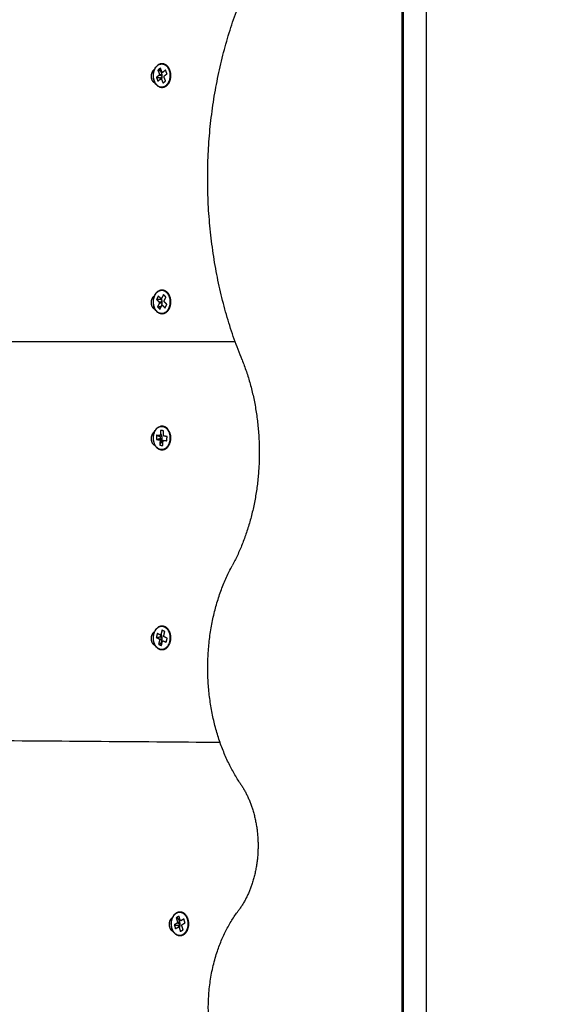
# Model space of a CAD drawing. Units: millimetres. Extents: x -1180.5 to -1169.5, y 2813.4 to 2828.6.
# Drawn here: x -1173.3 to -1173.1, y 2816.5 to 2817 of the extents above; entities that cross this region are included whole.
import ezdxf

# ---------------------------------------------------------------- set-up
doc = ezdxf.new("R2010")
doc.units = ezdxf.units.MM
doc.layers.add('DIASTASEIS', color=253, linetype='Continuous', lineweight=5)
doc.layers.add('Layer 1', color=8, linetype='Continuous')
doc.styles.get("Standard").update_dxf_attribs({"font": 'ARIALN.TTF'})
doc.dimstyles.new('STANDARD_ACAD', dxfattribs={"dimtxt": 0.18, "dimasz": 0.18, "dimexe": 0.18, "dimexo": 0.0625, "dimgap": 0.09, "dimtad": 0, "dimtih": 1, "dimtoh": 1, "dimdec": 4, "dimzin": 0, "dimdsep": 46, "dimtxsty": 'Standard', "dimcen": 0.09, "dimadec": 0, "dimazin": 0, "dimtfac": 1, "dimtdec": 4, "dimtofl": 0, "dimtmove": 0, "dimatfit": 3, "dimfxl": 1, "dimtolj": 1, "dimtzin": 0, "dimarcsym": 0})

# ---------------------------------------------------------------- blocks, each defined once
blk = doc.blocks.new('_Oblique')
at = {"color": 0, "linetype": 'ByBlock', "lineweight": -2}
blk.add_line((-0.5, -0.5), (0.5, 0.5), dxfattribs=at)
blk = doc.blocks.new('*D7')
at = {"layer": 'Defpoints', "color": 0}
for p in [(-1170.46761, 2816.89596), (-1175.69036, 2816.23598), (-1170.46761, 2813.53632)]:
    blk.add_point(p, dxfattribs=at)
at = {"layer": 'DIASTASEIS', "color": 0, "lineweight": -2}
for p, q in [((-1170.46761, 2816.83346), (-1170.46761, 2813.35632)), ((-1175.69036, 2816.17348), (-1175.69036, 2813.35632)), ((-1175.69036, 2813.53632), (-1173.36046, 2813.53632)), ((-1170.46761, 2813.53632), (-1172.7975, 2813.53632))]:
    blk.add_line(p, q, dxfattribs=at)
at = {"layer": 'DIASTASEIS', "color": 0, "linetype": 'ByBlock', "lineweight": -2, "xscale": 0.18, "yscale": 0.18, "zscale": 0.18, "rotation": 180}
blk.add_blockref('_Oblique', (-1175.69036, 2813.53632), dxfattribs=at)
at = {"layer": 'DIASTASEIS', "color": 0, "linetype": 'ByBlock', "lineweight": -2, "xscale": 0.18, "yscale": 0.18, "zscale": 0.18}
blk.add_blockref('_Oblique', (-1170.46761, 2813.53632), dxfattribs=at)
at = {"layer": 'DIASTASEIS', "color": 0, "insert": (-1173.07898, 2813.53632), "char_height": 0.18, "attachment_point": 5}
blk.add_mtext('\\A1;\\A1;5.20', dxfattribs=at)
blk = doc.blocks.new('*D8')
at = {"layer": 'Defpoints', "color": 0}
for p in [(-1173.08541, 2819.2995), (-1172.61536, 2815.63496), (-1171.35388, 2815.63496)]:
    blk.add_point(p, dxfattribs=at)
at = {"layer": 'DIASTASEIS', "color": 0, "lineweight": -2}
for p, q in [((-1173.02291, 2819.2995), (-1171.17388, 2819.2995)), ((-1171.35388, 2819.2995), (-1171.35388, 2817.64913)), ((-1171.35388, 2815.63496), (-1171.35388, 2817.28533)), ((-1172.55286, 2815.63496), (-1171.17388, 2815.63496))]:
    blk.add_line(p, q, dxfattribs=at)
at = {"layer": 'DIASTASEIS', "color": 0, "linetype": 'ByBlock', "lineweight": -2, "xscale": 0.18, "yscale": 0.18, "zscale": 0.18}
for p, rotation in [((-1171.35388, 2819.2995), 90), ((-1171.35388, 2815.63496), 270)]:
    blk.add_blockref('_Oblique', p, dxfattribs=dict(at, rotation=rotation))
at = {"layer": 'DIASTASEIS', "color": 0, "insert": (-1171.35388, 2817.46723), "char_height": 0.18, "attachment_point": 5}
blk.add_mtext('\\A1;\\A1;3.70', dxfattribs=at)
blk = doc.blocks.new('*D9')
at = {"layer": 'Defpoints', "color": 0}
for p in [(-1174.193, 2816.97943), (-1171.96761, 2816.89996), (-1174.193, 2815.18121)]:
    blk.add_point(p, dxfattribs=at)
at = {"layer": 'DIASTASEIS', "color": 0, "lineweight": -2}
for p, q in [((-1174.193, 2816.91693), (-1174.193, 2815.00121)), ((-1171.96761, 2816.83746), (-1171.96761, 2815.00121)), ((-1174.193, 2815.18121), (-1173.36301, 2815.18121)), ((-1171.96761, 2815.18121), (-1172.7976, 2815.18121))]:
    blk.add_line(p, q, dxfattribs=at)
at = {"layer": 'DIASTASEIS', "color": 0, "linetype": 'ByBlock', "lineweight": -2, "xscale": 0.18, "yscale": 0.18, "zscale": 0.18, "rotation": 180}
blk.add_blockref('_Oblique', (-1174.193, 2815.18121), dxfattribs=at)
at = {"layer": 'DIASTASEIS', "color": 0, "linetype": 'ByBlock', "lineweight": -2, "xscale": 0.18, "yscale": 0.18, "zscale": 0.18}
blk.add_blockref('_Oblique', (-1171.96761, 2815.18121), dxfattribs=at)
at = {"layer": 'DIASTASEIS', "color": 0, "insert": (-1173.08031, 2815.18121), "char_height": 0.18, "attachment_point": 5}
blk.add_mtext('\\A1;\\A1;2.20', dxfattribs=at)
blk = doc.blocks.new('s220b')
for points, degree in [([(-1173.14301, 2816.24784), (-1173.14301, 2816.95116), (-1173.14301, 2817.65449)], 2), ([(-1173.1423, 2816.24784), (-1173.1423, 2816.95116), (-1173.1423, 2817.65449)], 2), ([(-1173.1317, 2817.65449), (-1173.1317, 2816.95116), (-1173.1317, 2816.24784)], 2), ([(-1173.25727, 2816.95971), (-1173.25788, 2816.95922), (-1173.2585, 2816.95873)], 2), ([(-1173.25648, 2816.95775), (-1173.25687, 2816.95873), (-1173.25727, 2816.95971)], 2), ([(-1173.25778, 2816.95643), (-1173.25848, 2816.95587), (-1173.25917, 2816.95532)], 2), ([(-1173.25917, 2816.95532), (-1173.2582, 2816.95522), (-1173.25724, 2816.95512)], 2), ([(-1173.25917, 2816.95532), (-1173.25882, 2816.95445), (-1173.25847, 2816.95358)], 2), ([(-1173.2585, 2816.95873), (-1173.25801, 2816.95867), (-1173.25752, 2816.95862)], 2), ([(-1173.2585, 2816.95873), (-1173.25811, 2816.95775), (-1173.25772, 2816.95677)], 2), ([(-1173.25847, 2816.95358), (-1173.25778, 2816.95413), (-1173.25709, 2816.95468)], 2), ([(-1173.25772, 2816.95677), (-1173.25779, 2816.9567), (-1173.25787, 2816.95664)], 2), ([(-1173.25787, 2816.95664), (-1173.25725, 2816.95658), (-1173.25663, 2816.95651)], 2), ([(-1173.25787, 2816.95664), (-1173.25783, 2816.95653), (-1173.25778, 2816.95643)], 2), ([(-1173.25778, 2816.95643), (-1173.2572, 2816.95636), (-1173.25661, 2816.9563)], 2), ([(-1173.25772, 2816.95677), (-1173.25718, 2816.95671), (-1173.25665, 2816.95665)], 2), ([(-1173.2566, 2816.95563), (-1173.25692, 2816.95537), (-1173.25724, 2816.95512)], 2), ([(-1173.25724, 2816.95512), (-1173.25711, 2816.9548), (-1173.25698, 2816.95448)], 2), ([(-1173.25709, 2816.95468), (-1173.25704, 2816.95457), (-1173.257, 2816.95447)], 2), ([(-1173.257, 2816.95447), (-1173.25692, 2816.95453), (-1173.25685, 2816.95459)], 2), ([(-1173.25685, 2816.95459), (-1173.25646, 2816.95361), (-1173.25607, 2816.95263)], 2), ([(-1173.2568, 2816.95855), (-1173.2568, 2816.95855), (-1173.2568, 2816.95855)], 2), ([(-1173.25633, 2816.95787), (-1173.25641, 2816.95781), (-1173.25648, 2816.95775)], 2), ([(-1173.25624, 2816.95765), (-1173.25629, 2816.95776), (-1173.25633, 2816.95787)], 2), ([(-1173.25486, 2816.95876), (-1173.25555, 2816.95821), (-1173.25624, 2816.95765)], 2), ([(-1173.25562, 2816.95557), (-1173.25554, 2816.95563), (-1173.25546, 2816.95569)], 2), ([(-1173.25483, 2816.95361), (-1173.25523, 2816.95459), (-1173.25562, 2816.95557)], 2), ([(-1173.25555, 2816.95591), (-1173.25486, 2816.95646), (-1173.25416, 2816.95702)], 2), ([(-1173.25546, 2816.95569), (-1173.25551, 2816.9558), (-1173.25555, 2816.95591)], 2), ([(-1173.25416, 2816.95702), (-1173.25451, 2816.95789), (-1173.25486, 2816.95876)], 2), ([(-1173.25607, 2816.95263), (-1173.25545, 2816.95312), (-1173.25483, 2816.95361)], 2), ([(-1173.25829, 2816.85197), (-1173.25869, 2816.85115), (-1173.2591, 2816.85033)], 2), ([(-1173.25698, 2816.85068), (-1173.25764, 2816.85133), (-1173.25829, 2816.85197)], 2), ([(-1173.25583, 2816.85259), (-1173.25628, 2816.85167), (-1173.25674, 2816.85075)], 2), ([(-1173.25467, 2816.85144), (-1173.25525, 2816.85202), (-1173.25583, 2816.85259)], 2), ([(-1173.2591, 2816.85033), (-1173.25813, 2816.8504), (-1173.25716, 2816.85047)], 2), ([(-1173.2591, 2816.85033), (-1173.25845, 2816.84969), (-1173.2578, 2816.84905)], 2), ([(-1173.25775, 2816.8487), (-1173.25821, 2816.84777), (-1173.25866, 2816.84685)], 2), ([(-1173.2578, 2816.84905), (-1173.25785, 2816.84894), (-1173.2579, 2816.84884)], 2), ([(-1173.2579, 2816.84884), (-1173.25782, 2816.84877), (-1173.25775, 2816.8487)], 2), ([(-1173.25661, 2816.84913), (-1173.2572, 2816.84909), (-1173.2578, 2816.84905)], 2), ([(-1173.25775, 2816.8487), (-1173.25718, 2816.84874), (-1173.2566, 2816.84878)], 2), ([(-1173.2575, 2816.84571), (-1173.25705, 2816.84663), (-1173.25659, 2816.84755)], 2), ([(-1173.25703, 2816.85073), (-1173.25709, 2816.8506), (-1173.25716, 2816.85047)], 2), ([(-1173.25716, 2816.85047), (-1173.25695, 2816.85027), (-1173.25675, 2816.85007)], 2), ([(-1173.25688, 2816.85089), (-1173.25693, 2816.85079), (-1173.25698, 2816.85068)], 2), ([(-1173.25674, 2816.85075), (-1173.25681, 2816.85082), (-1173.25688, 2816.85089)], 2), ([(-1173.25659, 2816.84755), (-1173.25652, 2816.84748), (-1173.25645, 2816.84741)], 2), ([(-1173.25645, 2816.84741), (-1173.2564, 2816.84751), (-1173.25635, 2816.84761)], 2), ([(-1173.25635, 2816.84761), (-1173.25569, 2816.84697), (-1173.25504, 2816.84632)], 2), ([(-1173.25558, 2816.8496), (-1173.25512, 2816.85052), (-1173.25467, 2816.85144)], 2), ([(-1173.25543, 2816.84946), (-1173.25551, 2816.84953), (-1173.25558, 2816.8496)], 2), ([(-1173.25554, 2816.84925), (-1173.25549, 2816.84935), (-1173.25543, 2816.84946)], 2), ([(-1173.25423, 2816.84796), (-1173.25488, 2816.84861), (-1173.25554, 2816.84925)], 2), ([(-1173.25504, 2816.84632), (-1173.25464, 2816.84714), (-1173.25423, 2816.84796)], 2), ([(-1173.25866, 2816.84685), (-1173.25783, 2816.84691), (-1173.257, 2816.84697)], 2), ([(-1173.25866, 2816.84685), (-1173.25808, 2816.84628), (-1173.2575, 2816.84571)], 2), ([(-1173.22193, 2816.83022), (-1173.67653, 2816.83032), (-1174.13113, 2816.83042)], 2), ([(-1173.25717, 2816.78837), (-1173.25723, 2816.78725), (-1173.2573, 2816.78613)], 2), ([(-1173.25576, 2816.78821), (-1173.25647, 2816.78829), (-1173.25717, 2816.78837)], 2), ([(-1173.25589, 2816.78597), (-1173.25583, 2816.78709), (-1173.25576, 2816.78821)], 2), ([(-1173.25908, 2816.78608), (-1173.25913, 2816.78509), (-1173.25919, 2816.78409)], 2), ([(-1173.25919, 2816.78409), (-1173.25828, 2816.78434), (-1173.25737, 2816.78458)], 2), ([(-1173.25919, 2816.78409), (-1173.2584, 2816.784), (-1173.2576, 2816.78391)], 2), ([(-1173.25908, 2816.78608), (-1173.25819, 2816.7858), (-1173.25731, 2816.78551)], 2), ([(-1173.25749, 2816.7859), (-1173.25828, 2816.78599), (-1173.25908, 2816.78608)], 2), ([(-1173.2576, 2816.78391), (-1173.25761, 2816.78378), (-1173.25762, 2816.78366)], 2), ([(-1173.25762, 2816.78366), (-1173.25753, 2816.78365), (-1173.25744, 2816.78364)], 2), ([(-1173.2576, 2816.78391), (-1173.2571, 2816.78404), (-1173.2566, 2816.78418)], 2), ([(-1173.25744, 2816.78364), (-1173.25751, 2816.78252), (-1173.25757, 2816.7814)], 2), ([(-1173.25748, 2816.78615), (-1173.25748, 2816.78603), (-1173.25749, 2816.7859)], 2), ([(-1173.2573, 2816.78613), (-1173.25739, 2816.78614), (-1173.25748, 2816.78615)], 2), ([(-1173.25731, 2816.78551), (-1173.25734, 2816.78504), (-1173.25737, 2816.78458)], 2), ([(-1173.25737, 2816.78458), (-1173.25698, 2816.78454), (-1173.25659, 2816.78449)], 2), ([(-1173.25616, 2816.78124), (-1173.2561, 2816.78236), (-1173.25603, 2816.78348)], 2), ([(-1173.25603, 2816.78348), (-1173.25594, 2816.78347), (-1173.25586, 2816.78346)], 2), ([(-1173.25571, 2816.78595), (-1173.2558, 2816.78596), (-1173.25589, 2816.78597)], 2), ([(-1173.25586, 2816.78346), (-1173.25585, 2816.78358), (-1173.25584, 2816.78371)], 2), ([(-1173.25584, 2816.78371), (-1173.25505, 2816.78362), (-1173.25426, 2816.78353)], 2), ([(-1173.25573, 2816.7857), (-1173.25572, 2816.78583), (-1173.25571, 2816.78595)], 2), ([(-1173.25414, 2816.78552), (-1173.25493, 2816.78561), (-1173.25573, 2816.7857)], 2), ([(-1173.25426, 2816.78353), (-1173.2542, 2816.78452), (-1173.25414, 2816.78552)], 2), ([(-1173.25757, 2816.7814), (-1173.25687, 2816.78132), (-1173.25616, 2816.78124)], 2), ([(-1173.25652, 2816.77909), (-1173.25664, 2816.77909), (-1173.25675, 2816.77909), (-1173.25686, 2816.77911)], 3), ([(-1173.25654, 2816.69393), (-1173.25679, 2816.69286), (-1173.25705, 2816.6918)], 2), ([(-1173.2552, 2816.69328), (-1173.25587, 2816.69361), (-1173.25654, 2816.69393)], 2), ([(-1173.25878, 2816.69237), (-1173.25901, 2816.69142), (-1173.25924, 2816.69048)], 2), ([(-1173.25924, 2816.69048), (-1173.25829, 2816.69064), (-1173.25734, 2816.69081)], 2), ([(-1173.25924, 2816.69048), (-1173.25848, 2816.69011), (-1173.25773, 2816.68975)], 2), ([(-1173.25727, 2816.69164), (-1173.25803, 2816.69201), (-1173.25878, 2816.69237)], 2), ([(-1173.25762, 2816.68943), (-1173.25788, 2816.68837), (-1173.25813, 2816.6873)], 2), ([(-1173.25773, 2816.68975), (-1173.25776, 2816.68963), (-1173.25779, 2816.68951)], 2), ([(-1173.25779, 2816.68951), (-1173.2572, 2816.68962), (-1173.25661, 2816.68972)], 2), ([(-1173.25779, 2816.68951), (-1173.2577, 2816.68947), (-1173.25762, 2816.68943)], 2), ([(-1173.25773, 2816.68975), (-1173.25717, 2816.68985), (-1173.2566, 2816.68995)], 2), ([(-1173.25762, 2816.68943), (-1173.25712, 2816.68952), (-1173.25662, 2816.68961)], 2), ([(-1173.25713, 2816.69169), (-1173.25724, 2816.69125), (-1173.25734, 2816.69081)], 2), ([(-1173.25734, 2816.69081), (-1173.25698, 2816.69064), (-1173.25662, 2816.69046)], 2), ([(-1173.25722, 2816.69188), (-1173.25725, 2816.69176), (-1173.25727, 2816.69164)], 2), ([(-1173.25725, 2816.69174), (-1173.25719, 2816.69172), (-1173.25713, 2816.69169)], 2), ([(-1173.25705, 2816.6918), (-1173.25713, 2816.69184), (-1173.25722, 2816.69188)], 2), ([(-1173.25611, 2816.68871), (-1173.25609, 2816.68883), (-1173.25606, 2816.68894)], 2), ([(-1173.25606, 2816.68894), (-1173.2553, 2816.68858), (-1173.25455, 2816.68822)], 2), ([(-1173.25571, 2816.69115), (-1173.25545, 2816.69222), (-1173.2552, 2816.69328)], 2), ([(-1173.25554, 2816.69107), (-1173.25563, 2816.69111), (-1173.25571, 2816.69115)], 2), ([(-1173.2556, 2816.69084), (-1173.25557, 2816.69096), (-1173.25554, 2816.69107)], 2), ([(-1173.2541, 2816.69011), (-1173.25485, 2816.69047), (-1173.2556, 2816.69084)], 2), ([(-1173.25455, 2816.68822), (-1173.25432, 2816.68916), (-1173.2541, 2816.69011)], 2), ([(-1173.25813, 2816.6873), (-1173.25777, 2816.68737), (-1173.2574, 2816.68743)], 2), ([(-1173.25813, 2816.6873), (-1173.25746, 2816.68698), (-1173.2568, 2816.68666)], 2), ([(-1173.2568, 2816.68666), (-1173.25654, 2816.68772), (-1173.25628, 2816.68879)], 2), ([(-1173.25628, 2816.68879), (-1173.2562, 2816.68875), (-1173.25611, 2816.68871)], 2), ([(-1174.18685, 2816.64847), (-1173.70798, 2816.64472), (-1173.22912, 2816.64096)], 2), ([(-1173.24852, 2816.5587), (-1173.24917, 2816.5583), (-1173.24981, 2816.5579)], 2), ([(-1173.24788, 2816.55663), (-1173.2482, 2816.55766), (-1173.24852, 2816.5587)], 2), ([(-1173.24927, 2816.55551), (-1173.25, 2816.55506), (-1173.25073, 2816.55461)], 2), ([(-1173.25073, 2816.55461), (-1173.24978, 2816.55447), (-1173.24882, 2816.55433)], 2), ([(-1173.25073, 2816.55461), (-1173.25045, 2816.55369), (-1173.25017, 2816.55278)], 2), ([(-1173.24981, 2816.5579), (-1173.24957, 2816.55786), (-1173.24933, 2816.55783)], 2), ([(-1173.24981, 2816.5579), (-1173.2495, 2816.55687), (-1173.24918, 2816.55584)], 2), ([(-1173.24918, 2816.55584), (-1173.24926, 2816.55579), (-1173.24934, 2816.55574)], 2), ([(-1173.24934, 2816.55574), (-1173.24931, 2816.55562), (-1173.24927, 2816.55551)], 2), ([(-1173.24927, 2816.55551), (-1173.2487, 2816.55542), (-1173.24813, 2816.55534)], 2), ([(-1173.24818, 2816.55569), (-1173.24868, 2816.55576), (-1173.24918, 2816.55584)], 2), ([(-1173.2481, 2816.55477), (-1173.24846, 2816.55455), (-1173.24882, 2816.55433)], 2), ([(-1173.24882, 2816.55433), (-1173.24869, 2816.55391), (-1173.24856, 2816.55349)], 2), ([(-1173.24772, 2816.55673), (-1173.2478, 2816.55668), (-1173.24788, 2816.55663)], 2), ([(-1173.24765, 2816.5565), (-1173.24769, 2816.55662), (-1173.24772, 2816.55673)], 2), ([(-1173.24619, 2816.5574), (-1173.24692, 2816.55695), (-1173.24765, 2816.5565)], 2), ([(-1173.24718, 2816.55434), (-1173.2471, 2816.55439), (-1173.24702, 2816.55444)], 2), ([(-1173.24655, 2816.55228), (-1173.24686, 2816.55331), (-1173.24718, 2816.55434)], 2), ([(-1173.24709, 2816.55467), (-1173.24636, 2816.55512), (-1173.24563, 2816.55556)], 2), ([(-1173.24702, 2816.55444), (-1173.24705, 2816.55455), (-1173.24709, 2816.55467)], 2), ([(-1173.24563, 2816.55556), (-1173.24591, 2816.55648), (-1173.24619, 2816.5574)], 2), ([(-1173.25017, 2816.55278), (-1173.24944, 2816.55322), (-1173.24871, 2816.55367)], 2), ([(-1173.24871, 2816.55367), (-1173.24867, 2816.55356), (-1173.24864, 2816.55344)], 2), ([(-1173.24864, 2816.55344), (-1173.24856, 2816.55349), (-1173.24848, 2816.55354)], 2), ([(-1173.24864, 2816.55344), (-1173.24863, 2816.55345), (-1173.24862, 2816.55345)], 2), ([(-1173.24848, 2816.55354), (-1173.24816, 2816.55251), (-1173.24784, 2816.55148)], 2), ([(-1173.24784, 2816.55148), (-1173.24719, 2816.55188), (-1173.24655, 2816.55228)], 2)]:
    blk.add_open_spline(points, degree=degree)
for points, weights in [([(-1173.2187, 2816.82178), (-1173.25478, 2816.9102), (-1173.21706, 2816.99724)], [1, 0.859474864985, 1]), ([(-1173.25652, 2816.96189), (-1173.25416, 2816.96189), (-1173.253, 2816.95898)], [1, 0.863446986948, 1]), ([(-1173.26008, 2816.95345), (-1173.26057, 2816.95472), (-1173.26057, 2816.95617)], [0.99554804164, 0.934580709466, 0.933666932245]), ([(-1173.26057, 2816.84915), (-1173.26057, 2816.85076), (-1173.25997, 2816.85213)], [0.928479843994, 0.92005726191, 0.983833586255]), ([(-1173.25321, 2816.84587), (-1173.25442, 2816.84343), (-1173.25652, 2816.84343)], [1, 0.88686356113, 1]), ([(-1173.2187, 2816.82178), (-1173.19829, 2816.77089), (-1173.22337, 2816.72438)], [1, 0.834392896965, 1]), ([(-1173.25652, 2816.79052), (-1173.25636, 2816.79052), (-1173.2562, 2816.7905)], [1, 0.999183827525, 1]), ([(-1173.25685, 2816.77911), (-1173.25686, 2816.77911), (-1173.25687, 2816.77911)], [1, 0.998836368109, 0.997682451188]), ([(-1173.25652, 2816.77909), (-1173.25669, 2816.77909), (-1173.25685, 2816.77911)], [1, 0.999183827525, 1]), ([(-1173.21982, 2816.62189), (-1173.25215, 2816.67101), (-1173.22337, 2816.72438)], [1, 0.764545226916, 1]), ([(-1173.26057, 2816.69029), (-1173.26057, 2816.69121), (-1173.26036, 2816.69208)], [0.949742502252, 0.961008207132, 0.997307806919]), ([(-1173.2527, 2816.68845), (-1173.25363, 2816.68458), (-1173.25652, 2816.68458)], [1, 0.813281305545, 1]), ([(-1173.24965, 2816.56033), (-1173.24888, 2816.5608), (-1173.24804, 2816.5608)], [1, 0.97909270677, 1]), ([(-1173.23456, 2816.51153), (-1173.2358, 2816.54107), (-1173.22047, 2816.56121)], [1, 0.90446929637, 1]), ([(-1173.24643, 2816.54984), (-1173.2472, 2816.54937), (-1173.24804, 2816.54937)], [1, 0.97909270677, 1])]:
    blk.add_rational_spline(points, weights, degree=2)
for points, weights, knots in [([(-1173.25967, 2816.95249), (-1173.26154, 2816.95315), (-1173.26154, 2816.95589), (-1173.26154, 2816.95819), (-1173.26005, 2816.9591)], [0.91893321792, 0.755731204853, 1, 0.786049510074, 0.884697664893], [-10.083329, -10.083329, -10.083329, -5.498053, -5.498053, -1.481896, -1.481896, -1.481896]), ([(-1173.25805, 2816.95908), (-1173.25659, 2816.95815), (-1173.25659, 2816.95589), (-1173.25659, 2816.95515), (-1173.2568, 2816.95447)], [0.882477376514, 0.788470215589, 1, 0.919715525726, 0.883444339541], [-9.468332, -9.468332, -9.468332, -5.497787, -5.497787, -3.990798, -3.990798, -3.990798]), ([(-1173.253, 2816.95898), (-1173.25186, 2816.95612), (-1173.25303, 2816.95328), (-1173.2542, 2816.95045), (-1173.25652, 2816.95045)], [1, 0.867306056351, 1, 0.867306056351, 1], [17.332661, 17.332661, 17.332661, 23.081889, 23.081889, 28.831118, 28.831118, 28.831118]), ([(-1173.25966, 2816.84547), (-1173.26155, 2816.84612), (-1173.26155, 2816.84887), (-1173.26155, 2816.85118), (-1173.26004, 2816.85209)], [0.920485679855, 0.754576216855, 1, 0.784798363115, 0.885862110956], [-10.105009, -10.105009, -10.105009, -5.498053, -5.498053, -1.45841, -1.45841, -1.45841]), ([(-1173.25652, 2816.85487), (-1173.25407, 2816.85487), (-1173.25294, 2816.85179), (-1173.25181, 2816.84871), (-1173.25321, 2816.84587)], [1, 0.854994564346, 1, 0.854994564346, 1], [5.299609, 5.299609, 5.299609, 11.316135, 11.316135, 17.332661, 17.332661, 17.332661]), ([(-1173.25697, 2816.85071), (-1173.2566, 2816.84986), (-1173.2566, 2816.84887), (-1173.2566, 2816.84696), (-1173.25773, 2816.84593)], [0.865043192797, 0.89457341711, 1, 0.816366203472, 0.862996332916], [-7.476709, -7.476709, -7.476709, -5.497787, -5.497787, -2.050867, -2.050867, -2.050867]), ([(-1173.25967, 2816.78113), (-1173.26154, 2816.78179), (-1173.26154, 2816.78452), (-1173.26154, 2816.78682), (-1173.26005, 2816.78774)], [0.918848676368, 0.755794493119, 1, 0.786118177941, 0.884634374421], [-10.082141, -10.082141, -10.082141, -5.498053, -5.498053, -1.483185, -1.483185, -1.483185]), ([(-1173.25725, 2816.78691), (-1173.25659, 2816.7859), (-1173.25659, 2816.78452), (-1173.25659, 2816.78281), (-1173.25755, 2816.78176)], [0.853816722111, 0.859763383178, 1, 0.831216242478, 0.85696042192], [-8.130115, -8.130115, -8.130115, -5.497787, -5.497787, -2.329611, -2.329611, -2.329611]), ([(-1173.2562, 2816.7905), (-1173.25233, 2816.79006), (-1173.25248, 2816.78457), (-1173.25264, 2816.77909), (-1173.25652, 2816.77909)], [1, 0.72124685243, 1, 0.72124685243, 1], [17.332661, 17.332661, 17.332661, 25.77607, 25.77607, 34.21948, 34.21948, 34.21948]), ([(-1173.25652, 2816.69601), (-1173.25445, 2816.69601), (-1173.25324, 2816.69362), (-1173.25203, 2816.69123), (-1173.2527, 2816.68845)], [1, 0.889345463139, 1, 0.889345463139, 1], [24.185268, 24.185268, 24.185268, 29.425295, 29.425295, 34.665322, 34.665322, 34.665322]), ([(-1173.25966, 2816.68661), (-1173.26155, 2816.68727), (-1173.26155, 2816.69001), (-1173.26155, 2816.69233), (-1173.26004, 2816.69323)], [0.920219279575, 0.754773451428, 1, 0.78501226585, 0.885661515909], [-10.101307, -10.101307, -10.101307, -5.498053, -5.498053, -1.462425, -1.462425, -1.462425]), ([(-1173.25701, 2816.69195), (-1173.2566, 2816.69107), (-1173.2566, 2816.69001), (-1173.2566, 2816.68814), (-1173.2577, 2816.6871)], [0.86205864183, 0.888845956464, 1, 0.818367302781, 0.862007398375], [-7.584217, -7.584217, -7.584217, -5.497787, -5.497787, -2.088429, -2.088429, -2.088429]), ([(-1173.21982, 2816.62189), (-1173.21094, 2816.6092), (-1173.21113, 2816.59136), (-1173.21132, 2816.57351), (-1173.22047, 2816.56121)], [1, 0.921883732213, 1, 0.921883732213, 1], [-67.588831, -67.588831, -67.588831, -33.794415, -33.794415, 0, 0, 0]), ([(-1173.24804, 2816.5608), (-1173.24475, 2816.5608), (-1173.24408, 2816.55625), (-1173.24341, 2816.5517), (-1173.24643, 2816.54984)], [1, 0.775697921653, 1, 0.775697921653, 1], [2.260314, 2.260314, 2.260314, 9.796488, 9.796488, 17.332661, 17.332661, 17.332661]), ([(-1173.25119, 2816.55142), (-1173.25305, 2816.55208), (-1173.25305, 2816.55481), (-1173.25305, 2816.55711), (-1173.25156, 2816.55802)], [0.918450972811, 0.756096470512, 1, 0.786045503096, 0.884705153516], [-10.076533, -10.076533, -10.076533, -5.498088, -5.498088, -1.481833, -1.481833, -1.481833]), ([(-1173.24961, 2816.55803), (-1173.2481, 2816.55712), (-1173.2481, 2816.55481), (-1173.2481, 2816.55396), (-1173.24838, 2816.55321)], [0.885424412317, 0.78523499578, 1, 0.909251288206, 0.874736918235], [-9.529059, -9.529059, -9.529059, -5.497787, -5.497787, -3.794378, -3.794378, -3.794378])]:
    blk.add_rational_spline(points, weights, degree=2, knots=knots)
for points, knots in [([(-1173.26011, 2816.95338), (-1173.26023, 2816.95369), (-1173.26033, 2816.954), (-1173.26049, 2816.95468), (-1173.26055, 2816.95504), (-1173.26063, 2816.95578), (-1173.26063, 2816.95616), (-1173.2606, 2816.95693), (-1173.26055, 2816.95731), (-1173.26048, 2816.95769), (-1173.2604, 2816.95806), (-1173.2603, 2816.95843), (-1173.26005, 2816.95912), (-1173.2599, 2816.95944), (-1173.25957, 2816.96003), (-1173.25938, 2816.96029), (-1173.25899, 2816.96076), (-1173.25878, 2816.96096), (-1173.25856, 2816.96113), (-1173.25849, 2816.96119), (-1173.25842, 2816.96124), (-1173.25827, 2816.96134), (-1173.2582, 2816.96139), (-1173.25804, 2816.96148), (-1173.25796, 2816.96153), (-1173.25778, 2816.96161), (-1173.25768, 2816.96166), (-1173.2575, 2816.96172), (-1173.25743, 2816.96174), (-1173.25725, 2816.9618), (-1173.25714, 2816.96182), (-1173.25696, 2816.96185), (-1173.25689, 2816.96186), (-1173.25672, 2816.96188), (-1173.25662, 2816.96189), (-1173.25652, 2816.96189)], [0, 0, 0, 0, 1.035726, 1.035726, 2.134444, 2.134444, 3.280477, 3.280477, 4.453138, 4.453138, 4.453138, 5.626444, 5.626444, 6.774748, 6.774748, 7.877177, 7.877177, 8.918568, 8.918568, 8.918568, 9.258322, 9.258322, 9.606227, 9.606227, 9.961899, 9.961899, 10.395731, 10.395731, 10.694712, 10.694712, 11.155565, 11.155565, 11.452058, 11.452058, 11.851496, 11.851496, 11.851496, 11.851496]), ([(-1173.25652, 2816.95045), (-1173.25662, 2816.95045), (-1173.25671, 2816.95045), (-1173.25689, 2816.95047), (-1173.25699, 2816.95049), (-1173.25727, 2816.95054), (-1173.25746, 2816.95059), (-1173.25765, 2816.95067), (-1173.25783, 2816.95074), (-1173.258, 2816.95083), (-1173.25826, 2816.95099), (-1173.25835, 2816.95105), (-1173.25858, 2816.95121), (-1173.25872, 2816.95133), (-1173.25895, 2816.95155), (-1173.25904, 2816.95164), (-1173.25933, 2816.95198), (-1173.25952, 2816.95224), (-1173.25985, 2816.95279), (-1173.25999, 2816.95308), (-1173.26011, 2816.95338)], [0, 0, 0, 0, 0.375838, 0.375838, 0.767844, 0.767844, 1.55651, 1.55651, 1.55651, 2.328688, 2.328688, 2.736508, 2.736508, 3.40259, 3.40259, 3.888734, 3.888734, 4.991863, 4.991863, 6.029254, 6.029254, 6.029254, 6.029254]), ([(-1173.25652, 2816.84343), (-1173.25676, 2816.84343), (-1173.25699, 2816.84346), (-1173.2574, 2816.84356), (-1173.25758, 2816.84362), (-1173.25792, 2816.84377), (-1173.25809, 2816.84386), (-1173.25848, 2816.84411), (-1173.2587, 2816.84428), (-1173.2589, 2816.84448), (-1173.2591, 2816.84469), (-1173.25929, 2816.84491), (-1173.25965, 2816.84543), (-1173.25982, 2816.84572), (-1173.26011, 2816.84634), (-1173.26024, 2816.84668), (-1173.26044, 2816.8474), (-1173.26052, 2816.84778), (-1173.26056, 2816.84816), (-1173.26061, 2816.84855), (-1173.26063, 2816.84894), (-1173.26062, 2816.84971), (-1173.26058, 2816.85009), (-1173.26046, 2816.85081), (-1173.26037, 2816.85116), (-1173.26016, 2816.85181), (-1173.26004, 2816.85211), (-1173.2599, 2816.8524)], [0, 0, 0, 0, 0.954254, 0.954254, 1.711547, 1.711547, 2.444465, 2.444465, 3.487945, 3.487945, 3.487945, 4.527533, 4.527533, 5.629173, 5.629173, 6.77693, 6.77693, 7.94998, 7.94998, 7.94998, 9.122471, 9.122471, 10.268623, 10.268623, 11.367728, 11.367728, 12.404067, 12.404067, 12.404067, 12.404067]), ([(-1173.2599, 2816.8524), (-1173.25961, 2816.85299), (-1173.25924, 2816.8535), (-1173.25858, 2816.85411), (-1173.25833, 2816.8543), (-1173.25791, 2816.85454), (-1173.25775, 2816.85461), (-1173.25747, 2816.85471), (-1173.25736, 2816.85475), (-1173.25725, 2816.85478), (-1173.25716, 2816.8548), (-1173.25706, 2816.85482), (-1173.25682, 2816.85485), (-1173.25667, 2816.85487), (-1173.25652, 2816.85487)], [0, 0, 0, 0, 2.150609, 2.150609, 3.305518, 3.305518, 4.033849, 4.033849, 4.4879, 4.4879, 4.4879, 4.882522, 4.882522, 5.490185, 5.490185, 5.490185, 5.490185]), ([(-1173.25686, 2816.77911), (-1173.25703, 2816.77913), (-1173.2572, 2816.77916), (-1173.25745, 2816.77923), (-1173.25753, 2816.77926), (-1173.25778, 2816.77936), (-1173.25795, 2816.77944), (-1173.2582, 2816.77958), (-1173.25828, 2816.77964), (-1173.25853, 2816.77981), (-1173.25869, 2816.77994), (-1173.25892, 2816.78015), (-1173.25899, 2816.78023), (-1173.25921, 2816.78047), (-1173.25935, 2816.78065), (-1173.25954, 2816.78093), (-1173.25961, 2816.78103), (-1173.25967, 2816.78113), (-1173.25985, 2816.78143), (-1173.26001, 2816.78175), (-1173.26027, 2816.78243), (-1173.26037, 2816.78279), (-1173.26053, 2816.7835), (-1173.26058, 2816.78386), (-1173.26063, 2816.78457), (-1173.26063, 2816.78492), (-1173.26061, 2816.78526), (-1173.26059, 2816.78561), (-1173.26055, 2816.78595), (-1173.26042, 2816.78664), (-1173.26033, 2816.78698), (-1173.26009, 2816.78765), (-1173.25995, 2816.78798), (-1173.25961, 2816.78859), (-1173.25942, 2816.78888), (-1173.2592, 2816.78914), (-1173.25906, 2816.78931), (-1173.25891, 2816.78947), (-1173.25852, 2816.78982), (-1173.25827, 2816.79), (-1173.25775, 2816.79028), (-1173.25748, 2816.79038), (-1173.25699, 2816.7905), (-1173.25676, 2816.79052), (-1173.25652, 2816.79052)], [0, 0, 0, 0, 0.690415, 0.690415, 1.046826, 1.046826, 1.779892, 1.779892, 2.154998, 2.154998, 2.919175, 2.919175, 3.306443, 3.306443, 4.087456, 4.087456, 4.479396, 4.479396, 4.479396, 5.65453, 5.65453, 6.801721, 6.801721, 7.900361, 7.900361, 8.934931, 8.934931, 8.934931, 9.969735, 9.969735, 11.069044, 11.069044, 12.217386, 12.217386, 13.394144, 13.394144, 13.394144, 14.180213, 14.180213, 15.34502, 15.34502, 16.472151, 16.472151, 17.420889, 17.420889, 17.420889, 17.420889]), ([(-1173.26041, 2816.69212), (-1173.26033, 2816.69245), (-1173.26023, 2816.69277), (-1173.26003, 2816.69328), (-1173.25993, 2816.69349), (-1173.25977, 2816.69379), (-1173.25971, 2816.6939), (-1173.25947, 2816.69429), (-1173.25928, 2816.69455), (-1173.25885, 2816.69502), (-1173.25861, 2816.69523), (-1173.25836, 2816.69541), (-1173.2581, 2816.69559), (-1173.25784, 2816.69573), (-1173.25739, 2816.69589), (-1173.25721, 2816.69594), (-1173.25693, 2816.69599), (-1173.25683, 2816.696), (-1173.25666, 2816.69601), (-1173.25659, 2816.69601), (-1173.25652, 2816.69601)], [0, 0, 0, 0, 1.036496, 1.036496, 1.763925, 1.763925, 2.178984, 2.178984, 3.287143, 3.287143, 4.466328, 4.466328, 4.466328, 5.646722, 5.646722, 6.383236, 6.383236, 6.802696, 6.802696, 7.078449, 7.078449, 7.078449, 7.078449]), ([(-1173.25652, 2816.68458), (-1173.25664, 2816.68458), (-1173.25675, 2816.68458), (-1173.25696, 2816.68461), (-1173.25704, 2816.68462), (-1173.25728, 2816.68467), (-1173.25743, 2816.68471), (-1173.25767, 2816.6848), (-1173.25777, 2816.68485), (-1173.25787, 2816.68489), (-1173.25797, 2816.68494), (-1173.25807, 2816.685), (-1173.25831, 2816.68514), (-1173.25843, 2816.68523), (-1173.25866, 2816.68541), (-1173.25876, 2816.68549), (-1173.25897, 2816.6857), (-1173.25909, 2816.68583), (-1173.25942, 2816.68622), (-1173.25961, 2816.6865), (-1173.25995, 2816.68711), (-1173.26009, 2816.68744), (-1173.26021, 2816.6878), (-1173.26034, 2816.68815), (-1173.26043, 2816.68851), (-1173.26057, 2816.68926), (-1173.26061, 2816.68964), (-1173.26063, 2816.69039), (-1173.26062, 2816.69075), (-1173.26055, 2816.69146), (-1173.26049, 2816.69179), (-1173.26041, 2816.69212)], [0, 0, 0, 0, 0.470412, 0.470412, 0.833963, 0.833963, 1.455276, 1.455276, 1.880035, 1.880035, 1.880035, 2.3268, 2.3268, 2.923648, 2.923648, 3.398954, 3.398954, 4.027787, 4.027787, 5.177027, 5.177027, 6.350725, 6.350725, 6.350725, 7.524101, 7.524101, 8.670288, 8.670288, 9.768644, 9.768644, 10.803561, 10.803561, 10.803561, 10.803561]), ([(-1173.24804, 2816.54937), (-1173.24828, 2816.54937), (-1173.24851, 2816.5494), (-1173.24886, 2816.54948), (-1173.24898, 2816.54952), (-1173.24925, 2816.54962), (-1173.24941, 2816.54969), (-1173.24957, 2816.54978), (-1173.24983, 2816.54993), (-1173.25008, 2816.55011), (-1173.2504, 2816.5504), (-1173.25047, 2816.55048), (-1173.25069, 2816.55072), (-1173.25083, 2816.55088), (-1173.25103, 2816.55116), (-1173.2511, 2816.55127), (-1173.25127, 2816.55155), (-1173.25136, 2816.55173), (-1173.25159, 2816.55221), (-1173.25171, 2816.55251), (-1173.25181, 2816.55283), (-1173.25191, 2816.55315), (-1173.25198, 2816.55348), (-1173.2521, 2816.55417), (-1173.25213, 2816.55454), (-1173.25215, 2816.55528), (-1173.25213, 2816.55567), (-1173.25204, 2816.55643), (-1173.25196, 2816.5568), (-1173.25186, 2816.55717), (-1173.25176, 2816.55753), (-1173.25163, 2816.55788), (-1173.25138, 2816.55841), (-1173.25128, 2816.55861), (-1173.2511, 2816.5589), (-1173.25103, 2816.559), (-1173.25078, 2816.55936), (-1173.25058, 2816.55959), (-1173.25029, 2816.55987), (-1173.25022, 2816.55994), (-1173.25, 2816.56012), (-1173.24985, 2816.56022), (-1173.2497, 2816.56032)], [0, 0, 0, 0, 0.969239, 0.969239, 1.455804, 1.455804, 2.149356, 2.149356, 2.149356, 3.32832, 3.32832, 3.715732, 3.715732, 4.478146, 4.478146, 4.896091, 4.896091, 5.580083, 5.580083, 6.617877, 6.617877, 6.617877, 7.653091, 7.653091, 8.751546, 8.751546, 9.897604, 9.897604, 11.070603, 11.070603, 11.070603, 12.243486, 12.243486, 12.988014, 12.988014, 13.391958, 13.391958, 14.481539, 14.481539, 14.850517, 14.850517, 15.537801, 15.537801, 15.537801, 15.537801]), ([(-1173.2497, 2816.56032), (-1173.24947, 2816.56046), (-1173.24923, 2816.56057), (-1173.24884, 2816.5607), (-1173.24869, 2816.56074), (-1173.24838, 2816.56079), (-1173.24821, 2816.5608), (-1173.24804, 2816.5608)], [0, 0, 0, 0, 1.045445, 1.045445, 1.647253, 1.647253, 2.343674, 2.343674, 2.343674, 2.343674])]:
    blk.add_open_spline(points, degree=3, knots=knots)
at = {"layer": 'Layer 1'}
for points in [[(-1173.26006, 2816.95346), (-1173.26198, 2816.95826), (-1173.25858, 2816.96097), (-1173.25518, 2816.96368), (-1173.25327, 2816.95888)], [(-1173.25327, 2816.95888), (-1173.25135, 2816.95407), (-1173.25475, 2816.95136), (-1173.25815, 2816.94865), (-1173.26006, 2816.95346)], [(-1173.25347, 2816.84599), (-1173.2557, 2816.84147), (-1173.2589, 2816.84463), (-1173.2621, 2816.84779), (-1173.25986, 2816.85231)], [(-1173.25986, 2816.85231), (-1173.25763, 2816.85683), (-1173.25443, 2816.85367), (-1173.25123, 2816.85051), (-1173.25347, 2816.84599)], [(-1173.25698, 2816.77931), (-1173.26087, 2816.77975), (-1173.26055, 2816.78525), (-1173.26024, 2816.79075), (-1173.25635, 2816.7903)], [(-1173.25635, 2816.7903), (-1173.25246, 2816.78986), (-1173.25278, 2816.78436), (-1173.25309, 2816.77886), (-1173.25698, 2816.77931)], [(-1173.26036, 2816.69208), (-1173.2591, 2816.6973), (-1173.25541, 2816.69552), (-1173.25171, 2816.69373), (-1173.25297, 2816.68851)], [(-1173.25297, 2816.68851), (-1173.25423, 2816.68329), (-1173.25793, 2816.68507), (-1173.26162, 2816.68685), (-1173.26036, 2816.69208)], [(-1173.24663, 2816.55003), (-1173.2502, 2816.54783), (-1173.25176, 2816.55289), (-1173.25331, 2816.55795), (-1173.24973, 2816.56015)], [(-1173.24973, 2816.56015), (-1173.24616, 2816.56235), (-1173.2446, 2816.55728), (-1173.24305, 2816.55222), (-1173.24663, 2816.55003)]]:
    blk.add_rational_spline(points, [1, 0.707106781187, 1, 0.707106781187, 1], degree=2, knots=[0, 0, 0, 8.66633, 8.66633, 17.332661, 17.332661, 17.332661], dxfattribs=at)
for points, weights in [([(-1173.25327, 2816.95888), (-1173.25314, 2816.95898), (-1173.253, 2816.95898)], [1, 0.707106781187, 1]), ([(-1173.26006, 2816.95346), (-1173.26012, 2816.95341), (-1173.26011, 2816.95338)], [1, 0.910176719204, 1]), ([(-1173.25986, 2816.85231), (-1173.25992, 2816.85236), (-1173.2599, 2816.8524)], [1, 0.903840827199, 1]), ([(-1173.25347, 2816.84599), (-1173.25335, 2816.84587), (-1173.25321, 2816.84587)], [1, 0.707106781187, 1]), ([(-1173.25635, 2816.7903), (-1173.25634, 2816.7905), (-1173.2562, 2816.7905)], [1, 0.707106781187, 1]), ([(-1173.25698, 2816.77931), (-1173.25699, 2816.77912), (-1173.25686, 2816.77911)], [1, 0.735003549126, 1]), ([(-1173.25686, 2816.77911), (-1173.25686, 2816.77911), (-1173.25685, 2816.77911)], [1, 0.999189122069, 1]), ([(-1173.26036, 2816.69208), (-1173.26042, 2816.6921), (-1173.26041, 2816.69212)], [1, 0.918529450466, 1]), ([(-1173.25297, 2816.68851), (-1173.25284, 2816.68845), (-1173.2527, 2816.68845)], [1, 0.707106781187, 1]), ([(-1173.24973, 2816.56015), (-1173.24977, 2816.56027), (-1173.2497, 2816.56032)], [1, 0.827661621241, 1]), ([(-1173.24663, 2816.55003), (-1173.24657, 2816.54984), (-1173.24643, 2816.54984)], [1, 0.707106781187, 1])]:
    blk.add_rational_spline(points, weights, degree=2, dxfattribs=at)
blk = doc.blocks.new('s220b ola')
blk.add_blockref('s220b', (0, 0))

msp = doc.modelspace()

# ---------------------------------------------------------------- block references
msp.add_blockref('s220b ola', (0, 0))

# ---------------------------------------------------------------- dimensions: what is measured, and where the dimension line sits
at = {"layer": 'DIASTASEIS'}
dim = msp.add_linear_dim(base=(-1171.35388, 2815.63496), p1=(-1173.08541, 2819.2995), p2=(-1172.61536, 2815.63496), angle=90, text='\\A1;<>0', dimstyle='STANDARD_ACAD', override={"dimdec": 1, "dimtxsty": 'Standard', "dimblk": 'Oblique', "dimtdec": 1, "dimtmove": 2, "dimldrblk": 'Oblique'}, dxfattribs=at)
dim.commit()
dim.dimension.update_dxf_attribs({"geometry": '*D8', "text_midpoint": (-1171.35388, 2817.46723)})
for base, p1, p2, picture, middle in [((-1174.193, 2815.18121), (-1171.96761, 2816.89996), (-1174.193, 2816.97943), '*D9', (-1173.08031, 2815.18121)), ((-1170.46761, 2813.53632), (-1175.69036, 2816.23598), (-1170.46761, 2816.89596), '*D7', (-1173.07898, 2813.53632))]:
    dim = msp.add_linear_dim(base=base, p1=p1, p2=p2, text='\\A1;<>0', dimstyle='STANDARD_ACAD', override={"dimdec": 1, "dimtxsty": 'Standard', "dimblk": 'Oblique', "dimtdec": 1, "dimtmove": 2, "dimldrblk": 'Oblique'}, dxfattribs=at)
    dim.commit()
    dim.dimension.update_dxf_attribs({"geometry": picture, "text_midpoint": middle})

doc.saveas('drawing.dxf')
